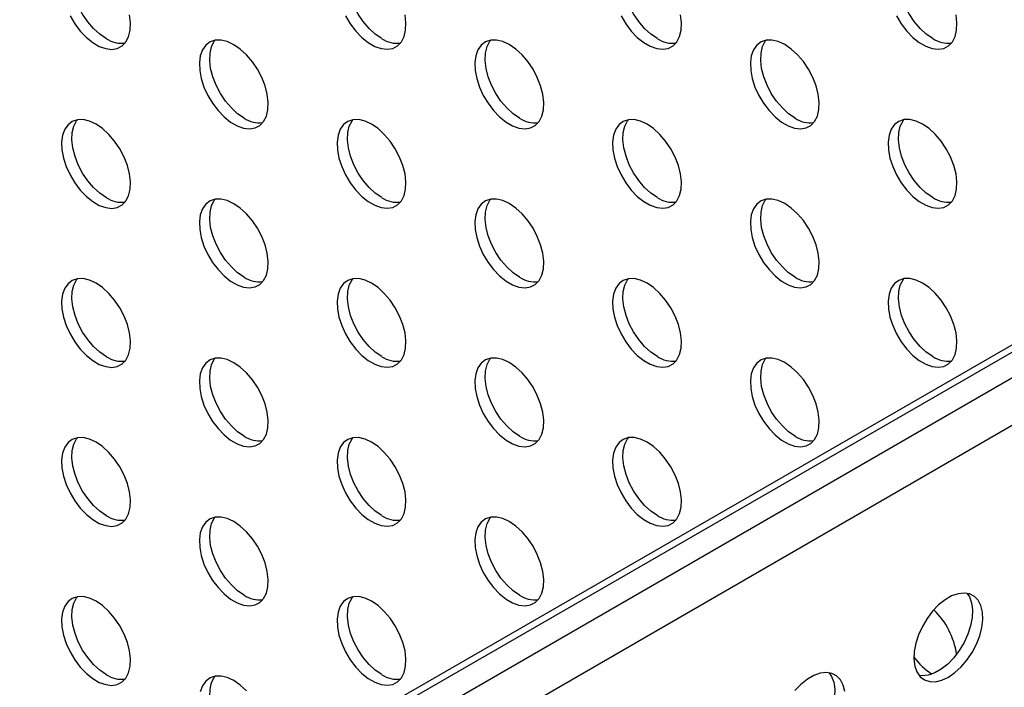
# Model space of a CAD drawing. Units: millimetres. Extents: x 2321 to 4024, y 26 to 608.
# Drawn here: x 3509 to 3525, y 472 to 483 of the extents above; entities that cross this region are included whole.
import ezdxf

# ---------------------------------------------------------------- set-up
doc = ezdxf.new("R2010")
doc.units = ezdxf.units.MM

msp = doc.modelspace()

# ---------------------------------------------------------------- linework, layer by layer
at = {"color": 7, "linetype": 'Continuous', "lineweight": 25}
for p, q in [((3559.269, 497.215), (3498.563, 462.171)), ((3559.449, 497.197), (3498.743, 462.153)), ((3559.816, 496.985), (3499.111, 461.941)), ((3560.156, 496.397), (3499.45, 461.353))]:
    msp.add_line(p, q, dxfattribs=at)
at = {"color": 7, "linetype": 'Continuous', "lineweight": 25, "flags": 128}
for points in [[(3510.315, 482.574), (3510.208, 482.648), (3510.105, 482.742), (3510.009, 482.854), (3509.925, 482.98), (3509.854, 483.114), (3509.8, 483.253), (3509.765, 483.391), (3509.75, 483.522), (3509.755, 483.644), (3509.78, 483.75), (3509.825, 483.837), (3509.839, 483.855)], [(3514.841, 482.575), (3514.733, 482.648), (3514.63, 482.743), (3514.535, 482.855), (3514.45, 482.98), (3514.38, 483.115), (3514.326, 483.253), (3514.291, 483.391), (3514.275, 483.523), (3514.281, 483.644), (3514.306, 483.75), (3514.351, 483.837), (3514.365, 483.856)], [(3519.366, 482.575), (3519.259, 482.649), (3519.156, 482.743), (3519.06, 482.855), (3518.976, 482.981), (3518.905, 483.115), (3518.851, 483.254), (3518.816, 483.392), (3518.801, 483.523), (3518.806, 483.644), (3518.831, 483.75), (3518.876, 483.838), (3518.89, 483.856)], [(3523.892, 482.575), (3523.784, 482.649), (3523.681, 482.744), (3523.586, 482.856), (3523.501, 482.981), (3523.431, 483.116), (3523.377, 483.254), (3523.342, 483.392), (3523.326, 483.524), (3523.332, 483.645), (3523.357, 483.751), (3523.402, 483.838), (3523.416, 483.857)], [(3509.718, 482.948), (3509.796, 482.818), (3509.886, 482.698), (3509.986, 482.595), (3510.092, 482.51), (3510.199, 482.448), (3510.305, 482.411), (3510.405, 482.399), (3510.495, 482.414), (3510.573, 482.455), (3510.635, 482.52), (3510.68, 482.607), (3510.705, 482.713), (3510.71, 482.834), (3510.695, 482.966)], [(3514.243, 482.949), (3514.321, 482.818), (3514.412, 482.699), (3514.511, 482.595), (3514.617, 482.511), (3514.725, 482.448), (3514.83, 482.411), (3514.93, 482.4), (3515.021, 482.414), (3515.098, 482.455), (3515.161, 482.52), (3515.205, 482.608), (3515.231, 482.714), (3515.236, 482.835), (3515.221, 482.966)], [(3518.769, 482.949), (3518.847, 482.819), (3518.937, 482.699), (3519.037, 482.595), (3519.143, 482.511), (3519.25, 482.449), (3519.356, 482.411), (3519.456, 482.4), (3519.546, 482.415), (3519.624, 482.456), (3519.686, 482.521), (3519.731, 482.608), (3519.756, 482.714), (3519.761, 482.835), (3519.746, 482.967)], [(3523.294, 482.95), (3523.372, 482.819), (3523.463, 482.7), (3523.562, 482.596), (3523.668, 482.511), (3523.776, 482.449), (3523.881, 482.412), (3523.981, 482.4), (3524.071, 482.415), (3524.149, 482.456), (3524.212, 482.521), (3524.256, 482.608), (3524.282, 482.714), (3524.287, 482.836), (3524.272, 482.967)], [(3512.408, 482.476), (3512.301, 482.526), (3512.198, 482.551), (3512.102, 482.549), (3512.018, 482.521), (3511.947, 482.468), (3511.894, 482.392), (3511.858, 482.294), (3511.843, 482.18), (3511.848, 482.053), (3511.874, 481.918), (3511.918, 481.779), (3511.981, 481.642), (3512.058, 481.512), (3512.149, 481.392), (3512.249, 481.288), (3512.354, 481.204), (3512.462, 481.142), (3512.567, 481.104), (3512.667, 481.093), (3512.758, 481.108), (3512.836, 481.149), (3512.898, 481.214), (3512.943, 481.301), (3512.968, 481.407), (3512.973, 481.528), (3512.958, 481.66), (3512.923, 481.797), (3512.869, 481.936), (3512.798, 482.071), (3512.714, 482.196), (3512.618, 482.308), (3512.515, 482.403), (3512.408, 482.476)], [(3512.578, 481.268), (3512.471, 481.341), (3512.368, 481.436), (3512.272, 481.548), (3512.187, 481.674), (3512.117, 481.808), (3512.063, 481.947), (3512.028, 482.084), (3512.013, 482.216), (3512.018, 482.337), (3512.043, 482.443), (3512.088, 482.531), (3512.102, 482.549)], [(3516.934, 482.477), (3516.827, 482.527), (3516.723, 482.551), (3516.628, 482.55), (3516.543, 482.522), (3516.473, 482.468), (3516.419, 482.392), (3516.384, 482.295), (3516.369, 482.181), (3516.374, 482.054), (3516.399, 481.919), (3516.444, 481.78), (3516.506, 481.643), (3516.584, 481.512), (3516.674, 481.393), (3516.774, 481.289), (3516.88, 481.204), (3516.987, 481.142), (3517.093, 481.105), (3517.193, 481.093), (3517.283, 481.108), (3517.361, 481.149), (3517.423, 481.214), (3517.468, 481.301), (3517.494, 481.407), (3517.499, 481.528), (3517.483, 481.66), (3517.448, 481.798), (3517.394, 481.936), (3517.324, 482.071), (3517.239, 482.197), (3517.144, 482.309), (3517.041, 482.403), (3516.934, 482.477)], [(3517.103, 481.268), (3516.996, 481.342), (3516.893, 481.436), (3516.797, 481.549), (3516.713, 481.674), (3516.642, 481.809), (3516.589, 481.947), (3516.554, 482.085), (3516.538, 482.217), (3516.543, 482.338), (3516.569, 482.444), (3516.613, 482.531), (3516.628, 482.55)], [(3521.459, 482.477), (3521.352, 482.527), (3521.249, 482.552), (3521.153, 482.55), (3521.069, 482.522), (3520.998, 482.469), (3520.944, 482.392), (3520.909, 482.295), (3520.894, 482.181), (3520.899, 482.054), (3520.924, 481.919), (3520.969, 481.78), (3521.032, 481.643), (3521.109, 481.512), (3521.2, 481.393), (3521.3, 481.289), (3521.405, 481.205), (3521.513, 481.143), (3521.618, 481.105), (3521.718, 481.094), (3521.809, 481.109), (3521.887, 481.149), (3521.949, 481.215), (3521.994, 481.302), (3522.019, 481.408), (3522.024, 481.529), (3522.009, 481.661), (3521.974, 481.798), (3521.92, 481.937), (3521.849, 482.071), (3521.765, 482.197), (3521.669, 482.309), (3521.566, 482.404), (3521.459, 482.477)], [(3521.629, 481.269), (3521.522, 481.342), (3521.419, 481.437), (3521.323, 481.549), (3521.238, 481.675), (3521.168, 481.809), (3521.114, 481.948), (3521.079, 482.085), (3521.064, 482.217), (3521.069, 482.338), (3521.094, 482.444), (3521.139, 482.531), (3521.153, 482.55)], [(3510.145, 481.17), (3510.038, 481.22), (3509.935, 481.244), (3509.84, 481.243), (3509.755, 481.215), (3509.685, 481.161), (3509.631, 481.085), (3509.596, 480.988), (3509.58, 480.874), (3509.585, 480.747), (3509.611, 480.611), (3509.655, 480.473), (3509.718, 480.335), (3509.796, 480.205), (3509.886, 480.085), (3509.986, 479.982), (3510.092, 479.897), (3510.199, 479.835), (3510.305, 479.798), (3510.405, 479.786), (3510.495, 479.801), (3510.573, 479.842), (3510.635, 479.907), (3510.68, 479.994), (3510.705, 480.1), (3510.71, 480.221), (3510.695, 480.353), (3510.66, 480.491), (3510.606, 480.629), (3510.536, 480.764), (3510.451, 480.889), (3510.356, 481.002), (3510.252, 481.096), (3510.145, 481.17)], [(3510.315, 479.961), (3510.208, 480.035), (3510.105, 480.129), (3510.009, 480.241), (3509.925, 480.367), (3509.854, 480.502), (3509.8, 480.64), (3509.765, 480.778), (3509.75, 480.91), (3509.755, 481.031), (3509.78, 481.137), (3509.825, 481.224), (3509.839, 481.243)], [(3514.671, 481.17), (3514.564, 481.22), (3514.461, 481.245), (3514.365, 481.243), (3514.28, 481.215), (3514.21, 481.162), (3514.156, 481.085), (3514.121, 480.988), (3514.106, 480.874), (3514.111, 480.747), (3514.136, 480.612), (3514.181, 480.473), (3514.243, 480.336), (3514.321, 480.205), (3514.412, 480.086), (3514.511, 479.982), (3514.617, 479.898), (3514.725, 479.836), (3514.83, 479.798), (3514.93, 479.787), (3515.021, 479.802), (3515.098, 479.842), (3515.161, 479.907), (3515.205, 479.995), (3515.231, 480.101), (3515.236, 480.222), (3515.221, 480.354), (3515.185, 480.491), (3515.132, 480.63), (3515.061, 480.764), (3514.977, 480.89), (3514.881, 481.002), (3514.778, 481.096), (3514.671, 481.17)], [(3514.841, 479.962), (3514.733, 480.035), (3514.63, 480.13), (3514.535, 480.242), (3514.45, 480.367), (3514.38, 480.502), (3514.326, 480.641), (3514.291, 480.778), (3514.275, 480.91), (3514.281, 481.031), (3514.306, 481.137), (3514.351, 481.224), (3514.365, 481.243)], [(3519.196, 481.171), (3519.089, 481.221), (3518.986, 481.245), (3518.89, 481.243), (3518.806, 481.215), (3518.736, 481.162), (3518.682, 481.086), (3518.647, 480.989), (3518.631, 480.875), (3518.636, 480.748), (3518.662, 480.612), (3518.706, 480.473), (3518.769, 480.336), (3518.847, 480.206), (3518.937, 480.086), (3519.037, 479.983), (3519.143, 479.898), (3519.25, 479.836), (3519.356, 479.799), (3519.456, 479.787), (3519.546, 479.802), (3519.624, 479.843), (3519.686, 479.908), (3519.731, 479.995), (3519.756, 480.101), (3519.761, 480.222), (3519.746, 480.354), (3519.711, 480.492), (3519.657, 480.63), (3519.587, 480.765), (3519.502, 480.89), (3519.407, 481.002), (3519.303, 481.097), (3519.196, 481.171)], [(3519.366, 479.962), (3519.259, 480.036), (3519.156, 480.13), (3519.06, 480.242), (3518.976, 480.368), (3518.905, 480.502), (3518.851, 480.641), (3518.816, 480.779), (3518.801, 480.91), (3518.806, 481.031), (3518.831, 481.138), (3518.876, 481.225), (3518.89, 481.243)], [(3523.722, 481.171), (3523.615, 481.221), (3523.512, 481.246), (3523.416, 481.244), (3523.331, 481.216), (3523.261, 481.163), (3523.207, 481.086), (3523.172, 480.989), (3523.157, 480.875), (3523.162, 480.748), (3523.187, 480.613), (3523.232, 480.474), (3523.294, 480.337), (3523.372, 480.206), (3523.463, 480.087), (3523.562, 479.983), (3523.668, 479.898), (3523.776, 479.836), (3523.881, 479.799), (3523.981, 479.787), (3524.071, 479.802), (3524.149, 479.843), (3524.212, 479.908), (3524.256, 479.995), (3524.282, 480.102), (3524.287, 480.223), (3524.272, 480.354), (3524.236, 480.492), (3524.183, 480.631), (3524.112, 480.765), (3524.028, 480.891), (3523.932, 481.003), (3523.829, 481.097), (3523.722, 481.171)], [(3523.892, 479.962), (3523.784, 480.036), (3523.681, 480.131), (3523.586, 480.243), (3523.501, 480.368), (3523.431, 480.503), (3523.377, 480.641), (3523.342, 480.779), (3523.326, 480.911), (3523.332, 481.032), (3523.357, 481.138), (3523.402, 481.225), (3523.416, 481.244)], [(3512.408, 479.863), (3512.301, 479.913), (3512.198, 479.938), (3512.102, 479.936), (3512.018, 479.908), (3511.947, 479.855), (3511.894, 479.779), (3511.858, 479.682), (3511.843, 479.567), (3511.848, 479.44), (3511.874, 479.305), (3511.918, 479.166), (3511.981, 479.029), (3512.058, 478.899), (3512.149, 478.779), (3512.249, 478.675), (3512.354, 478.591), (3512.462, 478.529), (3512.567, 478.491), (3512.667, 478.48), (3512.758, 478.495), (3512.836, 478.536), (3512.898, 478.601), (3512.943, 478.688), (3512.968, 478.794), (3512.973, 478.915), (3512.958, 479.047), (3512.923, 479.185), (3512.869, 479.323), (3512.798, 479.458), (3512.714, 479.583), (3512.618, 479.695), (3512.515, 479.79), (3512.408, 479.863)], [(3512.578, 478.655), (3512.471, 478.729), (3512.368, 478.823), (3512.272, 478.935), (3512.187, 479.061), (3512.117, 479.195), (3512.063, 479.334), (3512.028, 479.472), (3512.013, 479.603), (3512.018, 479.724), (3512.043, 479.83), (3512.088, 479.918), (3512.102, 479.936)], [(3516.934, 479.864), (3516.827, 479.914), (3516.723, 479.938), (3516.628, 479.937), (3516.543, 479.909), (3516.473, 479.856), (3516.419, 479.779), (3516.384, 479.682), (3516.369, 479.568), (3516.374, 479.441), (3516.399, 479.306), (3516.444, 479.167), (3516.506, 479.03), (3516.584, 478.899), (3516.674, 478.78), (3516.774, 478.676), (3516.88, 478.591), (3516.987, 478.529), (3517.093, 478.492), (3517.193, 478.48), (3517.283, 478.495), (3517.361, 478.536), (3517.423, 478.601), (3517.468, 478.688), (3517.494, 478.794), (3517.499, 478.916), (3517.483, 479.047), (3517.448, 479.185), (3517.394, 479.324), (3517.324, 479.458), (3517.239, 479.584), (3517.144, 479.696), (3517.041, 479.79), (3516.934, 479.864)], [(3517.103, 478.655), (3516.996, 478.729), (3516.893, 478.824), (3516.797, 478.936), (3516.713, 479.061), (3516.642, 479.196), (3516.589, 479.334), (3516.554, 479.472), (3516.538, 479.604), (3516.543, 479.725), (3516.569, 479.831), (3516.613, 479.918), (3516.628, 479.937)], [(3521.459, 479.864), (3521.352, 479.914), (3521.249, 479.939), (3521.153, 479.937), (3521.069, 479.909), (3520.998, 479.856), (3520.944, 479.779), (3520.909, 479.682), (3520.894, 479.568), (3520.899, 479.441), (3520.924, 479.306), (3520.969, 479.167), (3521.032, 479.03), (3521.109, 478.899), (3521.2, 478.78), (3521.3, 478.676), (3521.405, 478.592), (3521.513, 478.53), (3521.618, 478.492), (3521.718, 478.481), (3521.809, 478.496), (3521.887, 478.536), (3521.949, 478.602), (3521.994, 478.689), (3522.019, 478.795), (3522.024, 478.916), (3522.009, 479.048), (3521.974, 479.185), (3521.92, 479.324), (3521.849, 479.458), (3521.765, 479.584), (3521.669, 479.696), (3521.566, 479.791), (3521.459, 479.864)], [(3521.629, 478.656), (3521.522, 478.729), (3521.419, 478.824), (3521.323, 478.936), (3521.238, 479.062), (3521.168, 479.196), (3521.114, 479.335), (3521.079, 479.472), (3521.064, 479.604), (3521.069, 479.725), (3521.094, 479.831), (3521.139, 479.918), (3521.153, 479.937)], [(3510.145, 478.557), (3510.038, 478.607), (3509.935, 478.631), (3509.84, 478.63), (3509.755, 478.602), (3509.685, 478.548), (3509.631, 478.472), (3509.596, 478.375), (3509.58, 478.261), (3509.585, 478.134), (3509.611, 477.998), (3509.655, 477.86), (3509.718, 477.723), (3509.796, 477.592), (3509.886, 477.473), (3509.986, 477.369), (3510.092, 477.284), (3510.199, 477.222), (3510.305, 477.185), (3510.405, 477.173), (3510.495, 477.188), (3510.573, 477.229), (3510.635, 477.294), (3510.68, 477.381), (3510.705, 477.487), (3510.71, 477.608), (3510.695, 477.74), (3510.66, 477.878), (3510.606, 478.016), (3510.536, 478.151), (3510.451, 478.276), (3510.356, 478.389), (3510.252, 478.483), (3510.145, 478.557)], [(3510.315, 477.348), (3510.208, 477.422), (3510.105, 477.516), (3510.009, 477.629), (3509.925, 477.754), (3509.854, 477.889), (3509.8, 478.027), (3509.765, 478.165), (3509.75, 478.297), (3509.755, 478.418), (3509.78, 478.524), (3509.825, 478.611), (3509.839, 478.63)], [(3514.671, 478.557), (3514.564, 478.607), (3514.461, 478.632), (3514.365, 478.63), (3514.28, 478.602), (3514.21, 478.549), (3514.156, 478.472), (3514.121, 478.375), (3514.106, 478.261), (3514.111, 478.134), (3514.136, 477.999), (3514.181, 477.86), (3514.243, 477.723), (3514.321, 477.592), (3514.412, 477.473), (3514.511, 477.369), (3514.617, 477.285), (3514.725, 477.223), (3514.83, 477.185), (3514.93, 477.174), (3515.021, 477.189), (3515.098, 477.229), (3515.161, 477.295), (3515.205, 477.382), (3515.231, 477.488), (3515.236, 477.609), (3515.221, 477.741), (3515.185, 477.878), (3515.132, 478.017), (3515.061, 478.151), (3514.977, 478.277), (3514.881, 478.389), (3514.778, 478.484), (3514.671, 478.557)], [(3514.841, 477.349), (3514.733, 477.422), (3514.63, 477.517), (3514.535, 477.629), (3514.45, 477.754), (3514.38, 477.889), (3514.326, 478.028), (3514.291, 478.165), (3514.275, 478.297), (3514.281, 478.418), (3514.306, 478.524), (3514.351, 478.611), (3514.365, 478.63)], [(3519.196, 478.558), (3519.089, 478.608), (3518.986, 478.632), (3518.89, 478.63), (3518.806, 478.602), (3518.736, 478.549), (3518.682, 478.473), (3518.647, 478.376), (3518.631, 478.262), (3518.636, 478.135), (3518.662, 477.999), (3518.706, 477.861), (3518.769, 477.723), (3518.847, 477.593), (3518.937, 477.473), (3519.037, 477.37), (3519.143, 477.285), (3519.25, 477.223), (3519.356, 477.186), (3519.456, 477.174), (3519.546, 477.189), (3519.624, 477.23), (3519.686, 477.295), (3519.731, 477.382), (3519.756, 477.488), (3519.761, 477.609), (3519.746, 477.741), (3519.711, 477.879), (3519.657, 478.017), (3519.587, 478.152), (3519.502, 478.277), (3519.407, 478.389), (3519.303, 478.484), (3519.196, 478.558)], [(3519.366, 477.349), (3519.259, 477.423), (3519.156, 477.517), (3519.06, 477.629), (3518.976, 477.755), (3518.905, 477.889), (3518.851, 478.028), (3518.816, 478.166), (3518.801, 478.297), (3518.806, 478.419), (3518.831, 478.525), (3518.876, 478.612), (3518.89, 478.63)], [(3523.722, 478.558), (3523.615, 478.608), (3523.512, 478.633), (3523.416, 478.631), (3523.331, 478.603), (3523.261, 478.55), (3523.207, 478.473), (3523.172, 478.376), (3523.157, 478.262), (3523.162, 478.135), (3523.187, 478), (3523.232, 477.861), (3523.294, 477.724), (3523.372, 477.593), (3523.463, 477.474), (3523.562, 477.37), (3523.668, 477.286), (3523.776, 477.223), (3523.881, 477.186), (3523.981, 477.175), (3524.071, 477.189), (3524.149, 477.23), (3524.212, 477.295), (3524.256, 477.383), (3524.282, 477.489), (3524.287, 477.61), (3524.272, 477.741), (3524.236, 477.879), (3524.183, 478.018), (3524.112, 478.152), (3524.028, 478.278), (3523.932, 478.39), (3523.829, 478.484), (3523.722, 478.558)], [(3523.892, 477.35), (3523.784, 477.423), (3523.681, 477.518), (3523.586, 477.63), (3523.501, 477.755), (3523.431, 477.89), (3523.377, 478.028), (3523.342, 478.166), (3523.326, 478.298), (3523.332, 478.419), (3523.357, 478.525), (3523.402, 478.612), (3523.416, 478.631)], [(3512.408, 477.25), (3512.301, 477.3), (3512.198, 477.325), (3512.102, 477.323), (3512.018, 477.295), (3511.947, 477.242), (3511.894, 477.166), (3511.858, 477.069), (3511.843, 476.955), (3511.848, 476.828), (3511.874, 476.692), (3511.918, 476.553), (3511.981, 476.416), (3512.058, 476.286), (3512.149, 476.166), (3512.249, 476.062), (3512.354, 475.978), (3512.462, 475.916), (3512.567, 475.878), (3512.667, 475.867), (3512.758, 475.882), (3512.836, 475.923), (3512.898, 475.988), (3512.943, 476.075), (3512.968, 476.181), (3512.973, 476.302), (3512.958, 476.434), (3512.923, 476.572), (3512.869, 476.71), (3512.798, 476.845), (3512.714, 476.97), (3512.618, 477.082), (3512.515, 477.177), (3512.408, 477.25)], [(3512.578, 476.042), (3512.471, 476.116), (3512.368, 476.21), (3512.272, 476.322), (3512.187, 476.448), (3512.117, 476.582), (3512.063, 476.721), (3512.028, 476.859), (3512.013, 476.99), (3512.018, 477.111), (3512.043, 477.217), (3512.088, 477.305), (3512.102, 477.323)], [(3516.934, 477.251), (3516.827, 477.301), (3516.723, 477.326), (3516.628, 477.324), (3516.543, 477.296), (3516.473, 477.243), (3516.419, 477.166), (3516.384, 477.069), (3516.369, 476.955), (3516.374, 476.828), (3516.399, 476.693), (3516.444, 476.554), (3516.506, 476.417), (3516.584, 476.286), (3516.674, 476.167), (3516.774, 476.063), (3516.88, 475.978), (3516.987, 475.916), (3517.093, 475.879), (3517.193, 475.867), (3517.283, 475.882), (3517.361, 475.923), (3517.423, 475.988), (3517.468, 476.075), (3517.494, 476.181), (3517.499, 476.303), (3517.483, 476.434), (3517.448, 476.572), (3517.394, 476.711), (3517.324, 476.845), (3517.239, 476.971), (3517.144, 477.083), (3517.041, 477.177), (3516.934, 477.251)], [(3517.103, 476.042), (3516.996, 476.116), (3516.893, 476.211), (3516.797, 476.323), (3516.713, 476.448), (3516.642, 476.583), (3516.589, 476.721), (3516.554, 476.859), (3516.538, 476.991), (3516.543, 477.112), (3516.569, 477.218), (3516.613, 477.305), (3516.628, 477.324)], [(3521.459, 477.251), (3521.352, 477.301), (3521.249, 477.326), (3521.153, 477.324), (3521.069, 477.296), (3520.998, 477.243), (3520.944, 477.167), (3520.909, 477.069), (3520.894, 476.955), (3520.899, 476.828), (3520.924, 476.693), (3520.969, 476.554), (3521.032, 476.417), (3521.109, 476.287), (3521.2, 476.167), (3521.3, 476.063), (3521.405, 475.979), (3521.513, 475.917), (3521.618, 475.879), (3521.718, 475.868), (3521.809, 475.883), (3521.887, 475.924), (3521.949, 475.989), (3521.994, 476.076), (3522.019, 476.182), (3522.024, 476.303), (3522.009, 476.435), (3521.974, 476.572), (3521.92, 476.711), (3521.849, 476.846), (3521.765, 476.971), (3521.669, 477.083), (3521.566, 477.178), (3521.459, 477.251)], [(3521.629, 476.043), (3521.522, 476.116), (3521.419, 476.211), (3521.323, 476.323), (3521.238, 476.449), (3521.168, 476.583), (3521.114, 476.722), (3521.079, 476.859), (3521.064, 476.991), (3521.069, 477.112), (3521.094, 477.218), (3521.139, 477.306), (3521.153, 477.324)], [(3510.145, 475.944), (3510.038, 475.994), (3509.935, 476.018), (3509.84, 476.017), (3509.755, 475.989), (3509.685, 475.936), (3509.631, 475.859), (3509.596, 475.762), (3509.58, 475.648), (3509.585, 475.521), (3509.611, 475.386), (3509.655, 475.247), (3509.718, 475.11), (3509.796, 474.979), (3509.886, 474.86), (3509.986, 474.756), (3510.092, 474.671), (3510.199, 474.609), (3510.305, 474.572), (3510.405, 474.56), (3510.495, 474.575), (3510.573, 474.616), (3510.635, 474.681), (3510.68, 474.768), (3510.705, 474.874), (3510.71, 474.995), (3510.695, 475.127), (3510.66, 475.265), (3510.606, 475.403), (3510.536, 475.538), (3510.451, 475.664), (3510.356, 475.776), (3510.252, 475.87), (3510.145, 475.944)], [(3510.315, 474.735), (3510.208, 474.809), (3510.105, 474.903), (3510.009, 475.016), (3509.925, 475.141), (3509.854, 475.276), (3509.8, 475.414), (3509.765, 475.552), (3509.75, 475.684), (3509.755, 475.805), (3509.78, 475.911), (3509.825, 475.998), (3509.839, 476.017)], [(3514.671, 475.944), (3514.564, 475.994), (3514.461, 476.019), (3514.365, 476.017), (3514.28, 475.989), (3514.21, 475.936), (3514.156, 475.859), (3514.121, 475.762), (3514.106, 475.648), (3514.111, 475.521), (3514.136, 475.386), (3514.181, 475.247), (3514.243, 475.11), (3514.321, 474.979), (3514.412, 474.86), (3514.511, 474.756), (3514.617, 474.672), (3514.725, 474.61), (3514.83, 474.572), (3514.93, 474.561), (3515.021, 474.576), (3515.098, 474.616), (3515.161, 474.682), (3515.205, 474.769), (3515.231, 474.875), (3515.236, 474.996), (3515.221, 475.128), (3515.185, 475.265), (3515.132, 475.404), (3515.061, 475.538), (3514.977, 475.664), (3514.881, 475.776), (3514.778, 475.871), (3514.671, 475.944)], [(3514.841, 474.736), (3514.733, 474.809), (3514.63, 474.904), (3514.535, 475.016), (3514.45, 475.142), (3514.38, 475.276), (3514.326, 475.415), (3514.291, 475.552), (3514.275, 475.684), (3514.281, 475.805), (3514.306, 475.911), (3514.351, 475.998), (3514.365, 476.017)], [(3519.196, 475.945), (3519.089, 475.995), (3518.986, 476.019), (3518.89, 476.018), (3518.806, 475.99), (3518.736, 475.936), (3518.682, 475.86), (3518.647, 475.763), (3518.631, 475.649), (3518.636, 475.522), (3518.662, 475.386), (3518.706, 475.248), (3518.769, 475.11), (3518.847, 474.98), (3518.937, 474.86), (3519.037, 474.757), (3519.143, 474.672), (3519.25, 474.61), (3519.356, 474.573), (3519.456, 474.561), (3519.546, 474.576), (3519.624, 474.617), (3519.686, 474.682), (3519.731, 474.769), (3519.756, 474.875), (3519.761, 474.996), (3519.746, 475.128), (3519.711, 475.266), (3519.657, 475.404), (3519.587, 475.539), (3519.502, 475.664), (3519.407, 475.777), (3519.303, 475.871), (3519.196, 475.945)], [(3519.366, 474.736), (3519.259, 474.81), (3519.156, 474.904), (3519.06, 475.016), (3518.976, 475.142), (3518.905, 475.277), (3518.851, 475.415), (3518.816, 475.553), (3518.801, 475.685), (3518.806, 475.806), (3518.831, 475.912), (3518.876, 475.999), (3518.89, 476.017)], [(3512.408, 474.638), (3512.301, 474.688), (3512.198, 474.712), (3512.102, 474.71), (3512.018, 474.682), (3511.947, 474.629), (3511.894, 474.553), (3511.858, 474.456), (3511.843, 474.342), (3511.848, 474.215), (3511.874, 474.079), (3511.918, 473.941), (3511.981, 473.803), (3512.058, 473.673), (3512.149, 473.553), (3512.249, 473.45), (3512.354, 473.365), (3512.462, 473.303), (3512.567, 473.266), (3512.667, 473.254), (3512.758, 473.269), (3512.836, 473.31), (3512.898, 473.375), (3512.943, 473.462), (3512.968, 473.568), (3512.973, 473.689), (3512.958, 473.821), (3512.923, 473.959), (3512.869, 474.097), (3512.798, 474.232), (3512.714, 474.357), (3512.618, 474.469), (3512.515, 474.564), (3512.408, 474.638)], [(3512.578, 473.429), (3512.471, 473.503), (3512.368, 473.597), (3512.272, 473.709), (3512.187, 473.835), (3512.117, 473.969), (3512.063, 474.108), (3512.028, 474.246), (3512.013, 474.377), (3512.018, 474.499), (3512.043, 474.605), (3512.088, 474.692), (3512.102, 474.71)], [(3516.934, 474.638), (3516.827, 474.688), (3516.723, 474.713), (3516.628, 474.711), (3516.543, 474.683), (3516.473, 474.63), (3516.419, 474.553), (3516.384, 474.456), (3516.369, 474.342), (3516.374, 474.215), (3516.399, 474.08), (3516.444, 473.941), (3516.506, 473.804), (3516.584, 473.673), (3516.674, 473.554), (3516.774, 473.45), (3516.88, 473.366), (3516.987, 473.303), (3517.093, 473.266), (3517.193, 473.255), (3517.283, 473.269), (3517.361, 473.31), (3517.423, 473.375), (3517.468, 473.463), (3517.494, 473.569), (3517.499, 473.69), (3517.483, 473.821), (3517.448, 473.959), (3517.394, 474.098), (3517.324, 474.232), (3517.239, 474.358), (3517.144, 474.47), (3517.041, 474.564), (3516.934, 474.638)], [(3517.103, 473.429), (3516.996, 473.503), (3516.893, 473.598), (3516.797, 473.71), (3516.713, 473.835), (3516.642, 473.97), (3516.589, 474.108), (3516.554, 474.246), (3516.538, 474.378), (3516.543, 474.499), (3516.569, 474.605), (3516.613, 474.692), (3516.628, 474.711)], [(3524.146, 472.082), (3524.253, 472.156), (3524.356, 472.25), (3524.452, 472.362), (3524.536, 472.488), (3524.607, 472.622), (3524.661, 472.761), (3524.696, 472.898), (3524.711, 473.03), (3524.706, 473.151), (3524.681, 473.257), (3524.636, 473.345), (3524.574, 473.41), (3524.496, 473.45), (3524.405, 473.465), (3524.305, 473.454), (3524.2, 473.416), (3524.092, 473.354), (3523.987, 473.27), (3523.887, 473.166), (3523.796, 473.047), (3523.719, 472.916), (3523.656, 472.779), (3523.611, 472.64), (3523.586, 472.505), (3523.581, 472.378), (3523.596, 472.264), (3523.631, 472.167), (3523.685, 472.09), (3523.756, 472.037), (3523.84, 472.009), (3523.936, 472.007), (3524.039, 472.032), (3524.146, 472.082)], [(3524.452, 473.461), (3524.491, 473.402), (3524.526, 473.304), (3524.541, 473.19), (3524.536, 473.063), (3524.511, 472.928), (3524.466, 472.789), (3524.404, 472.652), (3524.326, 472.521), (3524.236, 472.402), (3524.136, 472.298), (3524.03, 472.214), (3523.923, 472.152), (3523.817, 472.114), (3523.717, 472.103), (3523.67, 472.107)], [(3510.145, 473.331), (3510.038, 473.381), (3509.935, 473.405), (3509.84, 473.404), (3509.755, 473.376), (3509.685, 473.323), (3509.631, 473.246), (3509.596, 473.149), (3509.58, 473.035), (3509.585, 472.908), (3509.611, 472.773), (3509.655, 472.634), (3509.718, 472.497), (3509.796, 472.366), (3509.886, 472.247), (3509.986, 472.143), (3510.092, 472.058), (3510.199, 471.996), (3510.305, 471.959), (3510.405, 471.947), (3510.495, 471.962), (3510.573, 472.003), (3510.635, 472.068), (3510.68, 472.155), (3510.705, 472.261), (3510.71, 472.383), (3510.695, 472.514), (3510.66, 472.652), (3510.606, 472.791), (3510.536, 472.925), (3510.451, 473.051), (3510.356, 473.163), (3510.252, 473.257), (3510.145, 473.331)], [(3510.315, 472.122), (3510.208, 472.196), (3510.105, 472.291), (3510.009, 472.403), (3509.925, 472.528), (3509.854, 472.663), (3509.8, 472.801), (3509.765, 472.939), (3509.75, 473.071), (3509.755, 473.192), (3509.78, 473.298), (3509.825, 473.385), (3509.839, 473.404)], [(3514.671, 473.331), (3514.564, 473.381), (3514.461, 473.406), (3514.365, 473.404), (3514.28, 473.376), (3514.21, 473.323), (3514.156, 473.246), (3514.121, 473.149), (3514.106, 473.035), (3514.111, 472.908), (3514.136, 472.773), (3514.181, 472.634), (3514.243, 472.497), (3514.321, 472.366), (3514.412, 472.247), (3514.511, 472.143), (3514.617, 472.059), (3514.725, 471.997), (3514.83, 471.959), (3514.93, 471.948), (3515.021, 471.963), (3515.098, 472.004), (3515.161, 472.069), (3515.205, 472.156), (3515.231, 472.262), (3515.236, 472.383), (3515.221, 472.515), (3515.185, 472.652), (3515.132, 472.791), (3515.061, 472.925), (3514.977, 473.051), (3514.881, 473.163), (3514.778, 473.258), (3514.671, 473.331)], [(3514.841, 472.123), (3514.733, 472.196), (3514.63, 472.291), (3514.535, 472.403), (3514.45, 472.529), (3514.38, 472.663), (3514.326, 472.802), (3514.291, 472.939), (3514.275, 473.071), (3514.281, 473.192), (3514.306, 473.298), (3514.351, 473.385), (3514.365, 473.404)], [(3522.189, 472.155), (3522.228, 472.095), (3522.263, 471.998), (3522.279, 471.884), (3522.274, 471.757), (3522.248, 471.622), (3522.204, 471.483), (3522.141, 471.346), (3522.063, 471.215), (3521.973, 471.096), (3521.873, 470.992), (3521.767, 470.908), (3521.66, 470.846), (3521.554, 470.808), (3521.454, 470.797), (3521.408, 470.801)], [(3522.443, 471.845), (3522.418, 471.951), (3522.373, 472.038), (3522.311, 472.103), (3522.233, 472.144), (3522.143, 472.159), (3522.043, 472.148), (3521.937, 472.11), (3521.83, 472.048), (3521.724, 471.964), (3521.624, 471.86)], [(3512.408, 472.025), (3512.301, 472.075), (3512.198, 472.099), (3512.102, 472.097), (3512.018, 472.07), (3511.947, 472.016), (3511.894, 471.94), (3511.858, 471.843)], [(3512.578, 470.816), (3512.471, 470.89), (3512.368, 470.984), (3512.272, 471.096), (3512.187, 471.222), (3512.117, 471.356), (3512.063, 471.495), (3512.028, 471.633), (3512.013, 471.764), (3512.018, 471.886), (3512.043, 471.992), (3512.088, 472.079), (3512.102, 472.097)], [(3512.618, 471.856), (3512.515, 471.951), (3512.408, 472.025)]]:
    msp.add_lwpolyline(points, dxfattribs=at)
at = {"color": 7, "linetype": 'Continuous', "lineweight": 25}
for centre, radius, start, end in [((3510.566, 482.948), 0.45, 236.1412, 277.0862), ((3515.091, 482.948), 0.45, 236.1412, 277.0862), ((3519.617, 482.948), 0.45, 236.1412, 277.0862), ((3524.142, 482.949), 0.45, 236.1412, 277.0862), ((3512.828, 481.641), 0.45, 236.1412, 277.0862), ((3517.354, 481.642), 0.45, 236.1412, 277.0862), ((3521.879, 481.642), 0.45, 236.1412, 277.0862), ((3510.566, 480.335), 0.45, 236.1412, 277.0862), ((3515.091, 480.335), 0.45, 236.1412, 277.0862), ((3519.617, 480.335), 0.45, 236.1412, 277.0862), ((3524.142, 480.336), 0.45, 236.1412, 277.0862), ((3512.828, 479.028), 0.45, 236.1412, 277.0862), ((3517.354, 479.029), 0.45, 236.1412, 277.0862), ((3521.879, 479.029), 0.45, 236.1412, 277.0862), ((3510.566, 477.722), 0.45, 236.1412, 277.0862), ((3515.091, 477.722), 0.45, 236.1412, 277.0862), ((3519.617, 477.723), 0.45, 236.1412, 277.0862), ((3524.142, 477.723), 0.45, 236.1412, 277.0862), ((3512.828, 476.415), 0.45, 236.1412, 277.0862), ((3517.354, 476.416), 0.45, 236.1412, 277.0862), ((3521.879, 476.416), 0.45, 236.1412, 277.0862), ((3510.566, 475.109), 0.45, 236.1412, 277.0862), ((3515.091, 475.109), 0.45, 236.1412, 277.0862), ((3519.617, 475.11), 0.45, 236.1412, 277.0862), ((3512.828, 473.802), 0.45, 236.1412, 277.0862), ((3517.354, 473.803), 0.45, 236.1412, 277.0862), ((3523.001, 472.265), 1.295, 8.572, 45.5511), ((3524.475, 473.066), 1.108, 216.2043, 237.3361), ((3510.566, 472.496), 0.45, 236.1412, 277.0862), ((3515.091, 472.496), 0.45, 236.1412, 277.0862)]:
    msp.add_arc(centre, radius, start, end, dxfattribs=at)

doc.saveas('drawing.dxf')
